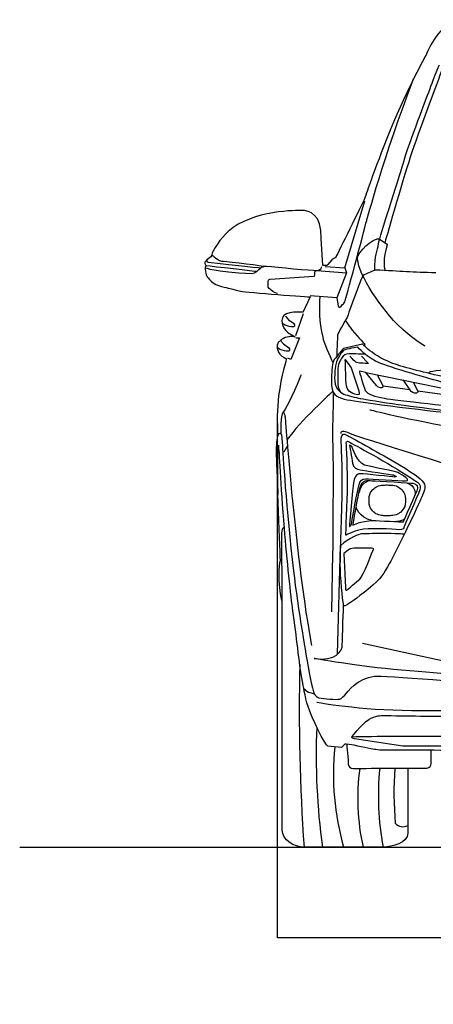
# Model space of a CAD drawing. Units: inches. Extents: x 8216 to 13568, y 4128 to 8680.
# Drawn here: x 8216 to 9003, y 4128 to 5999 of the extents above; entities that cross this region are included whole.
import ezdxf

# ---------------------------------------------------------------- set-up
doc = ezdxf.new("R2010")
doc.units = ezdxf.units.IN
doc.header["$MEASUREMENT"] = 0
doc.layers.add('Layer 1', color=7, linetype='Continuous')
doc.styles.get("Standard").update_dxf_attribs({"font": 'arial.ttf'})
doc.dimstyles.get("Standard").update_dxf_attribs({"dimtxt": 85, "dimasz": 0.18, "dimexe": 0.18, "dimexo": 0.0625, "dimgap": 30, "dimtad": 0, "dimdec": 4, "dimzin": 0, "dimdsep": 46, "dimtxsty": 'Standard', "dimcen": 0.09, "dimadec": 0, "dimazin": 0, "dimtfac": 1, "dimtdec": 4, "dimtofl": 0, "dimtmove": 0, "dimatfit": 3, "dimfxl": 0, "dimtolj": 1, "dimtzin": 0, "dimarcsym": 0})

# ---------------------------------------------------------------- blocks, each defined once
blk = doc.blocks.new('*D32')
at = {"color": 0, "lineweight": -2, "transparency": 16777216}
for p, q in [((8706, 5246.5), (8706, 4254.9)), ((10473.2, 5246.5), (10473.2, 4254.9)), ((8706.2, 4255.1), (9322.4, 4255.1)), ((10473, 4255.1), (9856.8, 4255.1))]:
    blk.add_line(p, q, dxfattribs=at)
at = {"color": 0, "transparency": 16777216}
for points in [[(8706.2, 4255.1), (8706.2, 4255.1), (8706, 4255.1)], [(10473, 4255.1), (10473, 4255.1), (10473.2, 4255.1)]]:
    blk.add_solid(points, dxfattribs=at)
at = {"layer": 'Defpoints', "color": 0, "transparency": 16777216}
for p in [(8706, 5246.6), (10473.2, 5246.6), (10473.2, 4255.1)]:
    blk.add_point(p, dxfattribs=at)
at = {"color": 0, "transparency": 16777216, "insert": (9589.6, 4255.1), "char_height": 85, "attachment_point": 5}
blk.add_mtext('\\A1;1770 mm', dxfattribs=at)

msp = doc.modelspace()

# ---------------------------------------------------------------- linework, layer by layer
at = {"color": 5}
msp.add_lwpolyline([(8216.36998, 4427.0493), (13517.37691, 4427.0493)], dxfattribs=at)
for centre, radius, start, end in [((12644.66821, 4691.44318), 3896.90291, 178.78488229, 183.89034582), ((10089.79522, 4601.67793), 1309.86326, 177.66543866, 187.66138184), ((9330.20551, 4566.77332), 517.58305, 174.37081694, 195.66157602), ((9291.34898, 4519.89854), 432.48667, 172.4769503, 192.39716191), ((9437.70262, 4524.50861), 539.64858, 174.45017775, 190.40457793), ((9590.79502, 4531.36837), 663.1333, 176.06840847, 185.11217933), ((8945.16935, 4485.96955), 20.21228, 222.63522448, 295.81732295)]:
    msp.add_arc(centre, radius, start, end)
at = {"layer": 'Layer 1'}
for p, q in [((8834.35538, 5527.30857), (8872.28641, 5654.52988)), ((8797.23314, 5529.6475), (8834.3573, 5527.31161)), ((8834.3573, 5527.31161), (8837.63591, 5517.64296)), ((8837.63591, 5517.64296), (8818.89577, 5470.60927)), ((8818.89577, 5470.60927), (8768.66738, 5474.20229)), ((8740.91873, 5399.12664), (8755.96084, 5440.59794)), ((8747.9267, 5394.56995), (8731.93067, 5353.34992)), ((8741.29531, 5394.56995), (8747.9267, 5394.56995)), ((8731.93067, 5353.34992), (8725.86575, 5355.5079)), ((8874.05679, 5328.82457), (9124.66487, 5277.6218)), ((8895.61457, 5324.38313), (8907.37807, 5302.84613)), ((8944.48113, 5314.33742), (8957.82703, 5295.69142)), ((8964.13299, 5310.27304), (8972.80649, 5292.78987)), ((8725.8114, 5190.52052), (8718.47927, 5177.03891)), ((8825.73432, 5000.08136), (8819.8791, 4793.61533)), ((8867.68945, 4814.3226), (9071.85093, 4770.03351))]:
    msp.add_line(p, q, dxfattribs=at)
for points in [[(9039.01236, 5998.77282), (9004.88422, 5974.18769), (8988.51161, 5931.38605), (8988.51161, 5931.38605)], [(8988.51161, 5931.38605), (8988.51161, 5931.38605), (8946.34869, 5855.97506), (8914.35727, 5773.2735)], [(8998.04248, 5872.29109), (9004.40087, 5889.54377), (9007.85786, 5899.03436), (9014.06984, 5912.9138)], [(9019.46472, 5904.75915), (9019.46472, 5904.75915), (8973.94965, 5783.37243), (8958.77136, 5737.35484)], [(8876.07843, 5617.61527), (8876.07843, 5617.61527), (8908.87607, 5740.29012), (8964.89766, 5886.27251)], [(8945.65627, 5726.8432), (8955.64939, 5762.25965), (8991.69496, 5855.03841), (8998.04248, 5872.29109)], [(8914.35727, 5773.2735), (8882.36649, 5690.56139), (8880.62744, 5684.5588), (8870.48727, 5655.29135)], [(8898.3817, 5573.30811), (8900.65461, 5587.8373), (8935.67337, 5691.43698), (8945.65627, 5726.8432)], [(8958.77136, 5737.35484), (8943.59243, 5691.32702), (8910.46999, 5575.34573), (8910.46999, 5575.34573)], [(8870.48727, 5655.29135), (8858.13748, 5631.43925), (8816.98026, 5546.95676), (8816.98026, 5546.95676)], [(8834.35538, 5463.10612), (8836.00044, 5466.02861), (8869.57299, 5593.4908), (8876.07843, 5617.61527)], [(8792.43669, 5531.67345), (8792.43669, 5531.67345), (8789.56663, 5582.88677), (8789.56663, 5582.88677)], [(8858.88872, 5549.58931), (8858.88872, 5549.58931), (8873.55361, 5575.3793), (8896.05444, 5582.46048)], [(8896.05444, 5582.46048), (8898.31712, 5582.6176), (8900.46472, 5581.9263), (8900.46472, 5581.9263)], [(8900.46472, 5581.9263), (8900.46472, 5581.9263), (8915.02475, 5572.35195), (8915.02475, 5572.35195)], [(8891.57256, 5523.26817), (8890.29449, 5551.58266), (8896.11902, 5558.77908), (8898.3817, 5573.30811)], [(8915.02475, 5572.35195), (8915.02475, 5572.35195), (8904.45557, 5538.84174), (8911.00257, 5522.21755)], [(8572.67495, 5542.80143), (8572.67495, 5542.80143), (8570.54845, 5538.81026), (8574.69659, 5538.17138)], [(8574.69659, 5538.17138), (8578.85495, 5537.53234), (8674.52488, 5527.30857), (8674.52488, 5527.30857)], [(8581.72502, 5552.22904), (8581.72502, 5552.22904), (8593.97059, 5539.44929), (8604.03724, 5539.76353)], [(8604.03724, 5539.76353), (8614.09366, 5540.08833), (8682.29752, 5530.45117), (8682.29752, 5530.45117)], [(8805.75063, 5538.27288), (8799.83212, 5530.68885), (8799.25606, 5531.67345), (8799.25606, 5531.67345)], [(8816.98026, 5546.95676), (8816.98026, 5546.95676), (8810.78939, 5544.73612), (8805.75063, 5538.27288)], [(8934.49824, 5419.86444), (8895.26868, 5459.55498), (8855.3371, 5523.61086), (8858.88872, 5549.58931)], [(8568.20457, 5535.79026), (8568.52937, 5533.6115), (8570.06957, 5533.05622), (8571.17949, 5531.46406)], [(8571.17949, 5531.46406), (8570.4046, 5529.66236), (8568.91682, 5530.98215), (8568.91682, 5525.71306)], [(8568.91682, 5525.71306), (8568.92769, 5518.2967), (8571.50429, 5512.93347), (8571.50429, 5512.93347)], [(8569.01911, 5527.759), (8569.01911, 5527.759), (8584.78434, 5519.98636), (8658.03719, 5516.54007)], [(8666.87819, 5520.34264), (8666.87819, 5520.34264), (8581.15983, 5529.55031), (8571.18717, 5531.46726)], [(8658.03719, 5516.54007), (8663.81951, 5516.26771), (8670.62801, 5523.58992), (8674.52488, 5527.30857)], [(8674.52488, 5527.30857), (8675.68787, 5528.42936), (8681.65881, 5530.9959), (8685.22001, 5530.66055)], [(8685.22001, 5530.66055), (8705.30088, 5528.76455), (8771.61993, 5522.16528), (8780.25122, 5522.57383)], [(8777.64265, 5519.56742), (8777.64265, 5522.03949), (8780.99479, 5522.35373), (8780.99479, 5522.35373)], [(8777.64265, 5514.05746), (8777.64265, 5514.05746), (8777.64265, 5519.56742), (8777.64265, 5519.56742)], [(8780.25122, 5522.57383), (8790.42273, 5523.05558), (8790.42273, 5529.65501), (8790.42273, 5529.65501)], [(8780.99479, 5522.35373), (8780.99479, 5522.35373), (8837.64487, 5517.63992), (8837.64487, 5517.63992)], [(8799.25606, 5531.67345), (8799.25606, 5531.67345), (8792.43669, 5531.67345), (8792.43669, 5531.67345)], [(8891.57129, 5523.26513), (8891.57129, 5523.26513), (8871.14452, 5513.93166), (8871.14452, 5513.93166)], [(9007.36556, 5517.88384), (8962.63626, 5519.04667), (8942.04199, 5520.59694), (8891.57256, 5523.26817)], [(8571.50429, 5512.93347), (8571.50429, 5512.93347), (8578.43873, 5498.4671), (8594.50765, 5493.77423)], [(8688.67701, 5501.59195), (8688.67701, 5505.90776), (8692.19666, 5505.75063), (8692.19666, 5505.75063)], [(8688.67701, 5491.37857), (8688.67701, 5491.37857), (8688.67701, 5501.59195), (8688.67701, 5501.59195)], [(8692.19666, 5505.75063), (8692.19666, 5505.75063), (8775.40107, 5511.50147), (8775.40107, 5511.50147)], [(8775.40107, 5511.50147), (8775.40107, 5511.50147), (8777.64265, 5511.6586), (8777.64265, 5514.05746)], [(8866.59807, 5508.24364), (8864.32516, 5502.55562), (8842.69385, 5445.65444), (8840.42095, 5438.0704)], [(8871.14452, 5513.93166), (8871.14452, 5513.93166), (8868.87162, 5513.93166), (8866.59807, 5508.24364)], [(8594.50765, 5493.77423), (8611.51962, 5488.78806), (8611.49852, 5489.40616), (8636.34578, 5483.22567)], [(8636.34578, 5483.22567), (8647.80558, 5480.37654), (8768.66866, 5472.18496), (8768.66866, 5472.18496)], [(8690.5938, 5487.85892), (8688.2058, 5489.93298), (8688.67701, 5491.37857), (8688.67701, 5491.37857)], [(8706.26503, 5478.6303), (8701.62459, 5478.90267), (8692.99266, 5485.78485), (8690.5938, 5487.85892)], [(8768.66866, 5472.18496), (8768.66866, 5472.18496), (8754.53763, 5442.73914), (8754.53763, 5442.73914)], [(8787.10191, 5472.88985), (8785.18513, 5451.1644), (8785.17426, 5426.23338), (8792.34974, 5395.3944)], [(8818.90472, 5470.60639), (8818.90472, 5470.60639), (8821.9634, 5454.75742), (8821.9634, 5454.75742)], [(8827.27452, 5454.75742), (8831.56907, 5459.56553), (8832.08248, 5459.06268), (8834.35538, 5463.10612)], [(8754.53763, 5442.73914), (8754.53763, 5442.73914), (8720.22088, 5446.77203), (8715.56957, 5432.11721)], [(8821.9634, 5454.75742), (8821.9634, 5454.75742), (8822.97933, 5449.95969), (8827.27452, 5454.75742)], [(8715.56957, 5432.11721), (8713.86249, 5426.75398), (8715.46471, 5416.65584), (8719.40378, 5411.35542)], [(8721.83078, 5436.08009), (8721.83078, 5436.08009), (8724.26096, 5429.59591), (8732.0969, 5425.55247)], [(8732.0969, 5425.55247), (8739.94243, 5421.50902), (8739.38747, 5415.77912), (8737.6171, 5415.45449)], [(8840.42095, 5438.0704), (8838.1474, 5430.48637), (8834.35538, 5425.55247), (8834.35538, 5425.55247)], [(8835.48704, 5427.21799), (8835.48704, 5427.21799), (8839.87622, 5419.78069), (8848.48641, 5409.22174)], [(8728.76586, 5415.70576), (8723.45474, 5416.97328), (8717.76639, 5420.13681), (8715.03251, 5421.92812)], [(8719.40378, 5411.35542), (8725.98211, 5402.49332), (8740.08181, 5396.34448), (8740.08181, 5396.34448)], [(8737.6171, 5415.45449), (8735.84672, 5415.1297), (8733.53162, 5414.57458), (8728.76586, 5415.70576)], [(8848.48641, 5409.22174), (8860.41806, 5394.5773), (8873.19749, 5381.44143), (8873.19749, 5381.44143)], [(8986.84289, 5378.896), (8986.84289, 5378.896), (8962.33129, 5391.69669), (8934.49824, 5419.86444)], [(8710.53145, 5388.01672), (8710.18556, 5387.6606), (8707.99641, 5385.99492), (8706.86475, 5383.88952)], [(8735.84992, 5396.65872), (8729.84765, 5396.85772), (8719.97984, 5397.42339), (8710.53145, 5388.01672)], [(8712.60232, 5389.90537), (8712.60232, 5389.90537), (8715.04338, 5383.43174), (8722.87868, 5379.3883)], [(8740.08181, 5396.34448), (8740.08181, 5396.34448), (8736.77123, 5396.63779), (8735.84992, 5396.65872)], [(8792.34974, 5395.3944), (8794.28827, 5387.03515), (8805.33952, 5360.32353), (8811.813, 5347.54377)], [(8706.86475, 5383.88952), (8705.64997, 5381.63723), (8705.49269, 5378.92413), (8705.53425, 5378.41089)], [(8705.53425, 5378.41089), (8705.95367, 5373.26759), (8706.91717, 5368.09281), (8710.66763, 5363.54668)], [(8719.54764, 5369.54159), (8714.23651, 5370.79872), (8708.54817, 5373.96209), (8705.81429, 5375.75341)], [(8728.39887, 5369.29016), (8726.6285, 5368.95498), (8724.30316, 5368.41025), (8719.54764, 5369.54159)], [(8722.87868, 5379.3883), (8730.71398, 5375.33447), (8730.16925, 5369.61496), (8728.39887, 5369.29016)], [(8831.57099, 5374.34235), (8831.57099, 5374.34235), (8819.17837, 5359.42555), (8814.37042, 5353.09865)], [(8834.35538, 5371.56339), (8832.33374, 5371.06054), (8821.71213, 5362.96326), (8816.65228, 5341.46814)], [(8868.23418, 5382.43962), (8868.23418, 5382.43962), (8831.57099, 5374.34235), (8831.57099, 5374.34235)], [(8858.66878, 5377.12562), (8858.66878, 5377.12562), (8836.37702, 5372.06608), (8834.35538, 5371.56339)], [(8902.63277, 5345.76301), (8875.13538, 5356.69902), (8858.66878, 5377.12562), (8858.66878, 5377.12562)], [(8940.56508, 5340.70651), (8892.01244, 5354.86887), (8868.23418, 5382.43962), (8868.23418, 5382.43962)], [(8723.55192, 5354.82075), (8723.55192, 5354.82075), (8713.57926, 5322.58862), (8708.54114, 5284.22842)], [(8710.66763, 5363.54668), (8715.19235, 5358.07859), (8723.55192, 5354.82075), (8723.55192, 5354.82075)], [(8814.37042, 5353.09865), (8809.57269, 5346.78198), (8809.57269, 5329.83315), (8809.57269, 5329.83315)], [(8828.54173, 5356.13335), (8825.25288, 5351.21), (8820.94746, 5345.38579), (8820.94746, 5330.84621)], [(8835.10982, 5353.35743), (8835.10982, 5353.35743), (8846.24483, 5337.67612), (8846.24483, 5337.67612)], [(8837.3936, 5303.286), (8835.87449, 5316.181), (8835.87449, 5337.17327), (8835.10982, 5353.35743)], [(8865.70809, 5359.83106), (8865.70809, 5359.83106), (8877.5969, 5347.54377), (8877.5969, 5347.54377)], [(8816.65228, 5341.46814), (8816.65228, 5341.46814), (8812.04316, 5311.88613), (8817.66885, 5301.51563)], [(8820.94746, 5330.84621), (8820.94746, 5330.84621), (8820.94746, 5305.68486), (8820.94746, 5305.68486)], [(8846.24483, 5337.67612), (8846.24483, 5337.67612), (8860.64823, 5293.9316), (8860.64823, 5293.9316)], [(8874.05679, 5328.82457), (8874.05679, 5328.82457), (8861.9052, 5330.84621), (8861.9052, 5330.84621)], [(8861.9052, 5330.84621), (8861.9052, 5330.84621), (8869.5001, 5302.52133), (8873.30235, 5294.68588)], [(8877.5969, 5347.54377), (8877.5969, 5347.54377), (8880.63511, 5345.26016), (8876.58096, 5345.51158)], [(9016.93798, 5310.87004), (9016.93798, 5310.87004), (8930.13016, 5334.83723), (8902.63277, 5345.76301)], [(9042.2897, 5315.75455), (9011.99577, 5322.46906), (8969.20436, 5332.35765), (8940.56508, 5340.70651)], [(9063.69084, 5336.66834), (9036.17235, 5334.57333), (9007.57526, 5332.02774), (8996.70175, 5329.83843)], [(8751.15097, 5324.01646), (8751.15097, 5324.01646), (8729.37325, 5268.89588), (8716.2166, 5252.19848)], [(8890.74332, 5308.34554), (8890.74332, 5308.34554), (8874.05679, 5328.82457), (8874.05679, 5328.82457)], [(8996.70175, 5329.83843), (8993.68527, 5329.23088), (8994.23, 5326.7692), (8993.88411, 5326.63302)], [(8817.66885, 5301.51563), (8819.18732, 5298.70838), (8822.88535, 5291.38616), (8832.33374, 5287.6047)], [(8820.94746, 5305.68486), (8820.94746, 5301.01294), (8825.1167, 5291.39671), (8829.0449, 5289.12349)], [(8858.66878, 5285.83432), (8852.81293, 5287.35327), (8838.90184, 5290.39101), (8837.3936, 5303.286)], [(8860.64823, 5293.9316), (8860.64823, 5293.9316), (8864.51377, 5284.31537), (8858.66878, 5285.83432)], [(8873.30235, 5294.68588), (8877.09436, 5286.85042), (8891.50799, 5282.79659), (8909.71427, 5279.51781)], [(8901.8681, 5299.24256), (8896.79801, 5300.02817), (8890.74332, 5308.34554), (8890.74332, 5308.34554)], [(8907.37807, 5302.84613), (8907.37807, 5302.84613), (8906.94842, 5298.4464), (8901.8681, 5299.24256)], [(8957.82703, 5295.69142), (8957.82703, 5295.69142), (8907.37807, 5302.84613), (8907.37807, 5302.84613)], [(8966.74092, 5288.99785), (8962.38372, 5289.77307), (8957.82703, 5295.69142), (8957.82703, 5295.69142)], [(8708.54114, 5284.22842), (8705.30408, 5259.63274), (8705.56622, 5233.22465), (8706.93827, 5208.83837)], [(8811.07965, 5292.16138), (8811.07965, 5292.16138), (8748.18692, 5235.08198), (8724.85812, 5200.97478)], [(8811.98051, 5291.29186), (8812.50414, 5255.44577), (8809.86488, 5218.45779), (8811.07965, 5198.30355)], [(8832.33374, 5287.6047), (8840.07506, 5284.50398), (8855.27445, 5280.85854), (8863.68581, 5279.25584)], [(8863.68581, 5279.25584), (8863.68581, 5279.25584), (8894.23164, 5273.74587), (8924.63107, 5269.39874)], [(8909.71427, 5279.51781), (8927.91991, 5276.22865), (9055.87472, 5262.41186), (9077.62111, 5260.39006)], [(8972.80649, 5292.78987), (8972.80649, 5292.78987), (8974.13635, 5287.66751), (8966.74092, 5288.99785)], [(9116.56807, 5273.19075), (9116.56807, 5273.19075), (8972.80649, 5292.78987), (8972.80649, 5292.78987)], [(8721.4331, 5244.30021), (8721.4331, 5244.30021), (8717.4416, 5263.45929), (8714.03767, 5244.30021)], [(8860.39888, 5273.44522), (8926.99988, 5263.14808), (9066.71818, 5247.67616), (9085.71982, 5247.39341)], [(9498.8616, 5183.78283), (9155.12887, 5183.78283), (8882.1555, 5257.25578), (8882.1555, 5257.25578)], [(8924.63107, 5269.39874), (8983.39677, 5260.98722), (9058.9123, 5253.09933), (9073.57783, 5250.94151)], [(8714.03767, 5244.30021), (8714.03767, 5244.30021), (8712.5288, 5235.60577), (8712.5288, 5213.39841)], [(8771.85009, 4810.16616), (8742.19488, 4962.40208), (8721.4331, 5244.30021), (8721.4331, 5244.30021)], [(8706.93699, 5208.84476), (8706.93699, 5208.84476), (8714.34265, 5225.75171), (8715.53696, 5195.09079)], [(8844.08701, 5212.3927), (8836.00044, 5216.20566), (8826.52008, 5219.28543), (8826.52008, 5212.47646)], [(8706.93827, 5208.83837), (8705.34564, 5205.00447), (8703.48128, 5188.90407), (8703.96335, 5175.29683)], [(8827.35956, 5197.01813), (8827.04563, 5206.81257), (8829.55958, 5213.15002), (8834.09517, 5211.23307)], [(8834.09517, 5211.23307), (8836.92367, 5210.04931), (8875.68203, 5189.16173), (8916.8597, 5165.71833)], [(8837.19412, 5194.35441), (8837.19412, 5194.35441), (8836.25171, 5200.61866), (8842.69385, 5196.82664)], [(9100.63534, 5131.32517), (9100.63534, 5131.32517), (8852.18444, 5208.57975), (8844.08701, 5212.3927)], [(8708.53858, 5189.67721), (8706.94658, 5196.38133), (8705.56366, 5160.2942), (8706.94658, 5096.72039)], [(8719.45429, 5032.47589), (8712.42522, 5117.16793), (8710.13121, 5182.96254), (8708.53858, 5189.67721)], [(8715.53696, 5195.09079), (8716.28053, 5175.83741), (8722.91192, 5069.36749), (8736.74949, 4951.69959)], [(8811.07965, 5198.30355), (8812.89159, 5168.04079), (8811.15318, 4985.34278), (8811.15318, 4985.34278)], [(8828.96242, 5089.05036), (8830.24049, 5151.9853), (8827.35956, 5197.01813), (8827.35956, 5197.01813)], [(8839.4779, 5112.00897), (8840.0124, 5136.85607), (8837.19412, 5194.35441), (8837.19412, 5194.35441)], [(8842.69385, 5196.82664), (8848.61237, 5193.33832), (8920.87038, 5154.49637), (8957.97344, 5129.62816)], [(8843.0813, 5190.46809), (8843.0813, 5190.46809), (8847.43915, 5166.47996), (8848.95826, 5156.4237)], [(8848.00498, 5187.52466), (8848.00498, 5187.52466), (8843.0813, 5190.46809), (8843.0813, 5190.46809)], [(8871.72058, 5152.8203), (8858.24937, 5156.61231), (8848.00498, 5187.52466), (8848.00498, 5187.52466)], [(8703.96335, 5175.29683), (8704.44479, 5161.69998), (8709.61973, 5006.19568), (8711.4112, 4970.86299)], [(8916.8597, 5165.71833), (8970.14741, 5135.37165), (8978.18155, 5125.44119), (8981.44993, 5122.66526)], [(8848.95826, 5156.4237), (8850.47673, 5146.3676), (8856.91887, 5144.8592), (8863.37188, 5143.52871)], [(8932.97977, 5139.54824), (8932.97977, 5139.54824), (8885.18093, 5149.02828), (8871.72058, 5152.8203)], [(8864.12632, 5136.32189), (8855.02318, 5136.88756), (8851.99583, 5127.40752), (8850.85395, 5119.24727)], [(8861.28758, 5115.83232), (8863.37188, 5122.09656), (8866.78668, 5127.21891), (8874.55932, 5126.8313)], [(8863.37188, 5143.52871), (8869.82489, 5142.19837), (8925.96093, 5134.04867), (8925.96093, 5134.04867)], [(8929.56433, 5129.8692), (8924.06524, 5130.57089), (8873.23969, 5135.75622), (8864.12632, 5136.32189)], [(8925.96093, 5134.04867), (8929.75294, 5133.284), (8935.06407, 5129.17774), (8929.56433, 5129.8692)], [(8942.45949, 5134.23728), (8935.25268, 5138.78357), (8932.97977, 5139.54824), (8932.97977, 5139.54824)], [(8950.61958, 5129.11492), (8950.61958, 5129.11492), (8949.6663, 5129.68059), (8942.45949, 5134.23728)], [(8957.97344, 5129.62816), (8961.33581, 5127.37603), (8967.96657, 5122.96592), (8969.18198, 5122.33744)], [(8836.25171, 5019.49203), (8836.25171, 5019.49203), (8838.9434, 5087.16171), (8839.4779, 5112.00897)], [(8850.85395, 5119.24727), (8849.71206, 5111.09757), (8843.0813, 5036.17888), (8843.0813, 5036.17888)], [(8846.90465, 5040.72518), (8847.65909, 5045.3028), (8859.20265, 5109.57862), (8861.28758, 5115.83232)], [(8849.77535, 5038.2635), (8849.77535, 5038.2635), (8859.07733, 5094.79817), (8863.62315, 5110.47947)], [(8870.57869, 5117.73887), (8866.06421, 5113.88404), (8862.63854, 5106.98076), (8861.28758, 5100.89474)], [(8882.15358, 5123.13359), (8882.15358, 5123.13359), (8875.82716, 5122.20125), (8870.57869, 5117.73887)], [(8880.4465, 5088.71214), (8880.4465, 5101.05186), (8888.52284, 5107.65129), (8893.53027, 5110.90896)], [(8893.53027, 5110.90896), (8896.06467, 5112.55354), (8900.21345, 5113.95725), (8904.16211, 5114.31353)], [(8904.16211, 5114.31353), (8907.44072, 5114.61722), (8908.4151, 5114.88959), (8912.11313, 5114.88959)], [(8912.11313, 5114.88959), (8912.11313, 5114.88959), (8914.83678, 5114.88959), (8914.83678, 5114.88959)], [(8914.83678, 5114.88959), (8918.53418, 5114.88959), (8922.5359, 5114.61722), (8925.81451, 5114.31353)], [(8925.81451, 5114.31353), (8929.77404, 5113.95725), (8933.92218, 5112.55354), (8936.45722, 5110.90896)], [(8936.45722, 5110.90896), (8941.45378, 5107.65129), (8949.54099, 5101.05186), (8949.54099, 5088.71214)], [(8972.68053, 5109.07593), (8970.65889, 5100.97849), (8944.73304, 5043.95152), (8944.73304, 5043.95152)], [(8952.35863, 5118.95397), (8952.35863, 5118.95397), (8958.53927, 5116.81708), (8961.43044, 5113.74786)], [(8961.43044, 5113.74786), (8966.51075, 5108.34259), (8969.40192, 5100.14046), (8967.85148, 5096.42181)], [(8963.57739, 5118.17875), (8963.57739, 5118.17875), (8974.70217, 5117.16265), (8972.68053, 5109.07593)], [(8969.18198, 5122.33744), (8972.82695, 5120.45198), (8979.73006, 5115.45526), (8976.5985, 5105.78661)], [(8981.44993, 5122.66526), (8990.071, 5115.31172), (8985.42033, 5103.10803), (8982.22483, 5095.76487)], [(8825.85132, 4956.8114), (8825.34879, 4975.81351), (8827.68435, 5026.12582), (8828.96242, 5089.05036)], [(8880.4465, 5082.52127), (8880.4465, 5082.52127), (8880.4465, 5088.71214), (8880.4465, 5088.71214)], [(8976.5985, 5105.78661), (8972.42927, 5092.89161), (8946.37746, 5034.57618), (8946.37746, 5034.57618)], [(8949.54099, 5088.71214), (8949.54099, 5088.71214), (8949.54099, 5082.52127), (8949.54099, 5082.52127)], [(8982.22483, 5095.76487), (8979.02997, 5088.41133), (8971.70807, 5072.25866), (8954.97934, 5037.31342)], [(8894.86013, 5046.42375), (8868.07498, 5046.42375), (8855.78785, 5069.13397), (8855.78785, 5072.85262)], [(8893.53027, 5060.32429), (8888.52284, 5063.58213), (8880.4465, 5070.18139), (8880.4465, 5082.52127)], [(8949.54099, 5082.52127), (8949.54099, 5070.18139), (8941.45378, 5063.58213), (8936.45722, 5060.32429)], [(8904.16211, 5056.91988), (8900.21345, 5057.276), (8896.06467, 5058.67971), (8893.53027, 5060.32429)], [(8912.11313, 5056.34367), (8908.4151, 5056.34367), (8907.44072, 5056.61603), (8904.16211, 5056.91988)], [(8914.83678, 5056.34367), (8914.83678, 5056.34367), (8912.11313, 5056.34367), (8912.11313, 5056.34367)], [(8925.81451, 5056.91988), (8922.5359, 5056.61603), (8918.53418, 5056.34367), (8914.83678, 5056.34367)], [(8936.45722, 5060.32429), (8933.92218, 5058.67971), (8929.77404, 5057.276), (8925.81451, 5056.91988)], [(8714.39507, 5011.75391), (8714.39507, 5011.75391), (8713.30561, 5034.56882), (8719.27655, 5034.56882)], [(8735.69072, 4875.98698), (8731.86737, 4901.8083), (8724.29357, 4974.02428), (8719.45429, 5032.47589)], [(8843.0813, 5036.17888), (8843.0813, 5036.17888), (8846.13998, 5036.137), (8846.90465, 5040.72518)], [(8888.91029, 5046.54938), (8862.73317, 5046.03614), (8849.77535, 5038.2635), (8849.77535, 5038.2635)], [(8937.14836, 5029.92519), (8928.42308, 5031.44413), (8875.70121, 5033.00496), (8863.18327, 5029.92519)], [(8944.73304, 5043.95152), (8944.73304, 5043.95152), (8895.43619, 5046.68556), (8888.91029, 5046.54938)], [(8954.97934, 5037.31342), (8940.13607, 5006.28582), (8923.7104, 4974.1165), (8919.36342, 4966.39629)], [(8947.46692, 5049.99567), (8947.46692, 5049.99567), (8941.10853, 5044.25538), (8920.63957, 5045.23998)], [(8946.37746, 5034.57618), (8946.37746, 5034.57618), (8945.87429, 5028.4064), (8937.14836, 5029.92519)], [(8863.18327, 5029.92519), (8850.66534, 5026.82463), (8836.25171, 5019.49203), (8836.25171, 5019.49203)], [(8946.37874, 5021.45389), (8946.37874, 5021.45389), (8929.39874, 5022.7318), (8907.1805, 5022.84704)], [(8715.36945, 4826.95051), (8715.36945, 4826.95051), (8715.2435, 4976.84), (8714.39507, 5011.75391)], [(8851.54701, 4994.76304), (8845.23018, 4994.76304), (8843.46044, 4992.7414), (8843.46044, 4992.7414)], [(8884.93158, 4994.76304), (8884.93158, 4994.76304), (8851.54701, 4994.76304), (8851.54701, 4994.76304)], [(8888.47233, 4991.98712), (8888.47233, 4991.98712), (8890.74524, 4994.76304), (8884.93158, 4994.76304)], [(8811.15318, 4985.34278), (8811.15318, 4985.34278), (8809.20443, 4874.20094), (8809.20443, 4874.20094)], [(8843.46044, 4992.7414), (8843.46044, 4992.7414), (8832.58693, 4984.90594), (8832.58693, 4984.90594)], [(8832.58693, 4984.90594), (8832.58693, 4984.90594), (8835.36301, 4920.16915), (8835.36301, 4920.16915)], [(8862.67179, 4936.10204), (8868.49568, 4940.91015), (8888.47233, 4991.98712), (8888.47233, 4991.98712)], [(8711.4112, 4970.86299), (8708.54114, 4962.556), (8706.24713, 4929.71632), (8713.87272, 4895.21111)], [(8831.96867, 4886.59628), (8831.76983, 4887.03616), (8826.75217, 4923.3851), (8825.85132, 4956.8114)], [(8919.36342, 4966.39629), (8907.86142, 4945.94875), (8904.74009, 4939.05602), (8878.47857, 4916.9428)], [(8736.74949, 4951.69959), (8744.96201, 4881.93474), (8763.40869, 4776.09332), (8763.40869, 4776.09332)], [(8835.36301, 4920.16915), (8835.36301, 4920.16915), (8835.36301, 4913.84225), (8837.63591, 4915.10977)], [(8837.63591, 4915.10977), (8839.91969, 4916.37713), (8856.85813, 4931.29393), (8862.67179, 4936.10204)], [(8878.47857, 4916.9428), (8868.39146, 4908.43698), (8845.77491, 4890.87005), (8835.1533, 4885.31821)], [(8835.1533, 4885.31821), (8833.72881, 4884.57448), (8832.35676, 4885.7477), (8831.96867, 4886.59628)], [(8754.00121, 4741.29688), (8746.54313, 4779.17517), (8742.8873, 4827.39246), (8735.69072, 4875.98698)], [(8715.36945, 4459.43872), (8715.36945, 4459.43872), (8715.36945, 4826.95051), (8715.36945, 4826.95051)], [(8763.40869, 4776.09332), (8764.07937, 4771.65187), (8771.79959, 4726.75523), (8776.93233, 4717.07603)], [(8942.35463, 4763.02761), (8858.34335, 4770.0041), (8776.33325, 4785.3921), (8776.33325, 4785.3921)], [(8836.69351, 4718.6474), (8845.45075, 4730.10721), (8867.66835, 4754.06401), (8903.44092, 4751.89564)], [(8903.44092, 4751.89564), (8954.97934, 4748.78453), (9141.88782, 4734.97814), (9147.3249, 4734.91532)], [(9103.98684, 4749.60882), (9103.98684, 4749.60882), (9026.37615, 4756.05113), (8942.35463, 4763.02761)], [(8764.65415, 4693.81277), (8758.21201, 4713.57956), (8755.1431, 4735.53549), (8754.00121, 4741.29688)], [(8756.97549, 4728.23965), (8756.97549, 4728.23965), (8758.02276, 4722.33153), (8776.33325, 4718.31958)], [(8776.93233, 4717.07603), (8777.48729, 4716.02861), (8780.00123, 4713.37832), (8780.38932, 4713.0222)], [(8824.73053, 4708.10939), (8827.12939, 4708.52833), (8834.18979, 4715.36863), (8836.69351, 4718.6474)], [(8780.38932, 4713.0222), (8781.40526, 4712.1108), (8782.86107, 4711.19956), (8784.83029, 4710.79101)], [(8780.99479, 4702.44966), (8780.99479, 4702.44966), (8863.93771, 4686.76835), (8961.55575, 4686.76835)], [(8784.83029, 4710.79101), (8795.88154, 4708.54927), (8817.22002, 4706.84187), (8824.73053, 4708.10939)], [(8802.13444, 4618.99893), (8797.02279, 4618.99893), (8770.89746, 4674.62236), (8764.65415, 4693.81277)], [(8880.0712, 4669.64434), (8891.12246, 4677.34362), (8905.24262, 4676.86186), (8906.6882, 4676.84092)], [(8906.6882, 4676.84092), (8944.57703, 4676.4637), (9018.15532, 4675.42667), (9028.7245, 4675.63622)], [(8961.55575, 4686.76835), (8961.55575, 4686.76835), (9028.73345, 4686.76835), (9028.73345, 4686.76835)], [(8847.91227, 4636.53229), (8847.91227, 4636.53229), (8863.3738, 4658.01703), (8880.0712, 4669.64434)], [(8834.07343, 4622.47671), (8834.07343, 4622.47671), (8828.11336, 4616.08683), (8828.11336, 4616.08683)], [(8852.38392, 4620.35021), (8835.81247, 4623.73384), (8834.07343, 4622.47671), (8834.07343, 4622.47671)], [(8853.02392, 4632.6984), (8844.93735, 4634.40596), (8847.91227, 4636.53229), (8847.91227, 4636.53229)], [(8891.55083, 4612.33669), (8891.55083, 4612.33669), (8868.95601, 4616.95635), (8852.38392, 4620.35021)], [(8944.38842, 4619.0074), (8944.38842, 4619.0074), (8853.02392, 4632.6984), (8853.02392, 4632.6984)], [(8828.11336, 4616.08683), (8828.11336, 4616.08683), (8802.13444, 4618.99893), (8802.13444, 4618.99893)], [(8904.13142, 4610.96447), (8901.07274, 4610.97502), (8891.55083, 4612.33669), (8891.55083, 4612.33669)], [(9053.41384, 4610.88072), (9041.26225, 4610.71305), (8916.69155, 4610.91221), (8904.13142, 4610.96447)], [(8950.55884, 4619.0074), (8950.55884, 4619.0074), (8944.38842, 4619.0074), (8944.38842, 4619.0074)], [(8977.64768, 4619.0074), (8977.64768, 4619.0074), (8950.55884, 4619.0074), (8950.55884, 4619.0074)], [(9025.08976, 4619.0074), (9025.08976, 4619.0074), (8977.64768, 4619.0074), (8977.64768, 4619.0074)], [(8998.47212, 4584.99434), (8998.47212, 4584.99434), (8998.47212, 4610.87864), (8998.47212, 4610.87864)], [(8953.96277, 4577.11701), (8953.96277, 4577.11701), (8953.96277, 4453.18502), (8953.96277, 4453.18502)], [(8756.73574, 4427.0493), (8737.55572, 4427.0493), (8715.36945, 4440.25854), (8715.36945, 4459.43872)], [(8953.96277, 4453.18502), (8953.96277, 4435.2933), (8924.81073, 4427.0493), (8906.91901, 4427.0493)], [(8906.91901, 4427.0493), (8906.91901, 4427.0493), (8756.73574, 4427.0493), (8756.73574, 4427.0493)]]:
    msp.add_open_spline(points, degree=3, dxfattribs=at)
for points, knots in [([(8789.56663, 5582.88677), (8790.41505, 5629.31275), (8767.94555, 5636.39393), (8751.25902, 5636.39393), (8746.57638, 5636.39393), (8658.57424, 5637.72443), (8612.81879, 5596.51495)], [58, 58, 58, 58, 59, 59, 59, 60, 60, 60, 60]), ([(8612.81879, 5596.51495), (8599.24272, 5584.30086), (8581.72822, 5559.64237), (8581.72822, 5552.22585), (8581.72822, 5546.95676), (8567.29349, 5541.93926), (8568.20457, 5535.79026)], [60, 60, 60, 60, 61, 61, 61, 62, 62, 62, 62]), ([(8819.69049, 5359.83106), (8818.92582, 5359.5798), (8821.20896, 5397.60465), (8821.20896, 5400.13969), (8821.20896, 5402.66419), (8835.48704, 5427.21799), (8835.48704, 5427.21799)], [0, 0, 0, 0, 1, 1, 1, 2, 2, 2, 2]), ([(8873.01975, 5363.30884), (8873.01975, 5363.30884), (8849.27218, 5363.97936), (8842.31663, 5363.97936), (8835.36109, 5363.97936), (8831.82034, 5361.06726), (8828.54173, 5356.13335)], [0, 0, 0, 0, 1, 1, 1, 2, 2, 2, 2]), ([(8876.58096, 5345.51158), (8872.53768, 5345.76301), (8865.17359, 5346.52768), (8861.9052, 5346.52768), (8858.62659, 5346.52768), (8855.08584, 5347.7952), (8853.31546, 5349.81684), (8851.54509, 5351.83848), (8843.88817, 5359.83106), (8843.88817, 5359.83106)], [2, 2, 2, 2, 3, 3, 3, 4, 4, 4, 5, 5, 5, 5]), ([(8809.57269, 5329.83315), (8809.57269, 5329.83315), (8805.52941, 5295.19177), (8815.13509, 5286.59164), (8824.74076, 5277.99151), (8837.91851, 5276.92299), (8860.39888, 5273.44522)], [12, 12, 12, 12, 13, 13, 13, 14, 14, 14, 14]), ([(8863.62315, 5110.47947), (8868.17983, 5126.15039), (8877.34563, 5122.99741), (8885.9456, 5122.99741), (8894.53534, 5122.99741), (8963.57739, 5118.17875), (8963.57739, 5118.17875)], [2, 2, 2, 2, 3, 3, 3, 4, 4, 4, 4]), ([(8874.55932, 5126.8313), (8882.34219, 5126.45424), (8940.18658, 5122.85068), (8949.54099, 5122.47362), (8958.89539, 5122.09656), (8950.61958, 5129.11492), (8950.61958, 5129.11492)], [10, 10, 10, 10, 11, 11, 11, 12, 12, 12, 12]), ([(8907.1805, 5022.84704), (8890.55663, 5022.92041), (8867.43818, 5021.83095), (8865.70937, 5021.83095), (8861.66608, 5021.83095), (8842.29745, 5014.82314), (8826.73107, 5000.08456)], [1, 1, 1, 1, 2, 2, 2, 3, 3, 3, 3]), ([(8776.33325, 4785.3921), (8818.0141, 4778.92902), (8829.54743, 4800.04692), (8829.54743, 4811.68494), (8829.54743, 4823.31242), (8831.96675, 4886.59308), (8831.96675, 4886.59308)], [11, 11, 11, 11, 12, 12, 12, 13, 13, 13, 13]), ([(8847.92122, 4636.5398), (8887.52736, 4638.14251), (8973.18307, 4637.70247), (9014.65485, 4637.70247), (9056.12599, 4637.70247), (9054.35561, 4645.29705), (9100.88661, 4650.85928)], [0, 0, 0, 0, 1, 1, 1, 2, 2, 2, 2]), ([(8837.87695, 4622.63175), (8837.87695, 4622.63175), (8840.8832, 4589.67682), (8840.8832, 4585.20389), (8840.8832, 4580.73096), (8843.43934, 4576.47813), (8850.89742, 4576.47813), (8858.34527, 4576.47813), (8984.41462, 4577.11701), (8990.16562, 4577.11701), (8995.91598, 4577.11701), (8998.47212, 4581.79948), (8998.47212, 4584.99434)], [0, 0, 0, 0, 1, 1, 1, 2, 2, 2, 3, 3, 3, 4, 4, 4, 4])]:
    msp.add_open_spline(points, degree=3, knots=knots, dxfattribs=at)

# ---------------------------------------------------------------- dimensions: what is measured, and where the dimension line sits
dim = msp.add_linear_dim(base=(10473.2028, 4255.11074), p1=(8706.01291, 5246.57707), p2=(10473.2028, 5246.57707), text='1770 mm', dimstyle='Standard')
dim.commit()
dim.dimension.update_dxf_attribs({"geometry": '*D32', "text_midpoint": (9589.60786, 4255.11074)})

doc.saveas('drawing.dxf')
